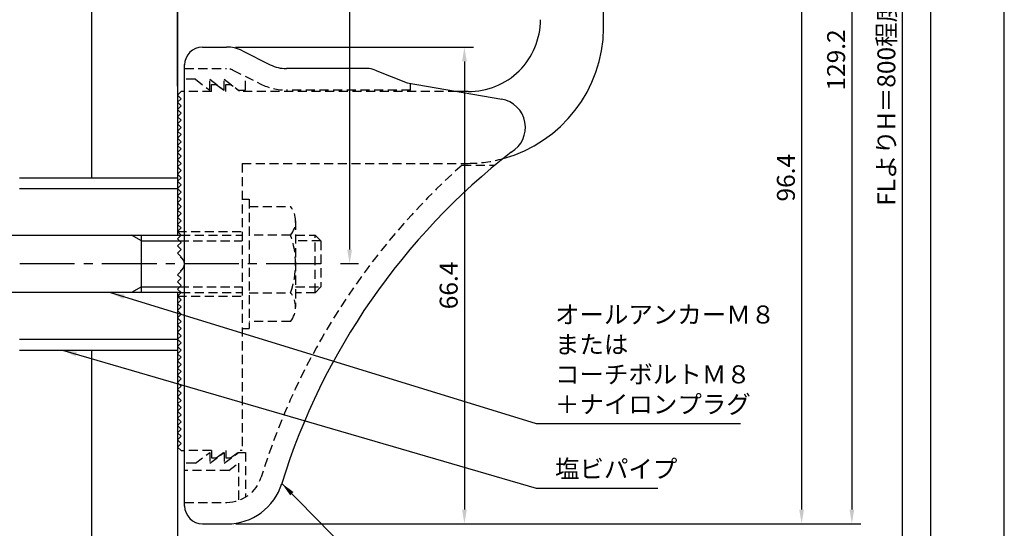
# Model space of a CAD drawing. Extents: x 0 to 210, y 0 to 297.
# Drawn here: x 73 to 210, y 102 to 172 of the extents above; entities that cross this region are included whole.
import ezdxf

# ---------------------------------------------------------------- set-up
doc = ezdxf.new("R2010")
doc.units = 0
doc.header["$LTSCALE"] = 0.4
for name, pattern in [('CENTER2', [28.575, 19.05, -3.175, 3.175, -3.175]), ('HIDDEN2', [4.7625, 3.175, -1.5875]), ('破線', [2.76, 1.04, -1.72])]:
    doc.linetypes.add(name, pattern=pattern)
doc.layers.get('DEFPOINTS').update_dxf_attribs({"linetype": 'CONTINUOUS'})
for name, color, linetype in [('BIS', 7, 'CONTINUOUS'), ('CENTER', 6, 'CENTER2'), ('COVER', 140, 'CONTINUOUS'), ('COVER_HIDDEN_', 140, 'HIDDEN2'), ('DIMS', 1, 'CONTINUOUS'), ('GENKYO', 3, 'CONTINUOUS'), ('HIDDEN', 9, 'HIDDEN2'), ('MODEL', 7, 'CONTINUOUS'), ('TITLE', 7, 'CONTINUOUS')]:
    doc.layers.add(name, color=color, linetype=linetype)
doc.styles.add('DIMS', font='romans.shx', dxfattribs={"width": 0.75, "bigfont": 'bigfont.shx'})
doc.styles.get("Standard").update_dxf_attribs({"font": 'romans.shx', "bigfont": 'bigfont.shx'})
doc.dimstyles.new('DIMS', dxfattribs={"dimscale": 0, "dimtxt": 2.5, "dimasz": 2, "dimexe": 1.25, "dimexo": 1.25, "dimtad": 1, "dimtxsty": 'DIMS', "dimcen": 0, "dimclrt": 7, "dimazin": 3, "dimtfac": 1, "dimtmove": 0, "dimatfit": 3})

# ---------------------------------------------------------------- blocks, each defined once
blk = doc.blocks.new('*D2')
at = {"layer": 'DEFPOINTS', "color": 0}
for p in [(149.75, 192.37), (149.75, 175.56), (94.75, 161.87)]:
    blk.add_point(p, dxfattribs=at)
at = {"layer": 'DIMS', "color": 0}
for p, q in [((149.75, 191.12), (149.75, 174.31)), ((94.75, 163.12), (94.75, 176.81)), ((96.75, 175.56), (147.75, 175.56))]:
    blk.add_line(p, q, dxfattribs=at)
for points in [[(96.75, 175.89), (96.75, 175.23), (94.75, 175.56)], [(147.75, 175.89), (147.75, 175.23), (149.75, 175.56)]]:
    blk.add_solid(points, dxfattribs=at)
at = {"layer": 'DIMS', "color": 7, "insert": (122.25, 177.44), "char_height": 2.5, "attachment_point": 5, "style": 'DIMS'}
blk.add_mtext('55', dxfattribs=at)
blk = doc.blocks.new('*D3')
at = {"layer": 'DEFPOINTS', "color": 0}
for p in [(166.75, 252.25), (166.75, 214.37), (94.75, 161.87)]:
    blk.add_point(p, dxfattribs=at)
at = {"layer": 'DIMS', "color": 0}
for p, q in [((94.75, 163.12), (94.75, 253.5)), ((166.75, 215.62), (166.75, 253.5)), ((96.75, 252.25), (164.75, 252.25))]:
    blk.add_line(p, q, dxfattribs=at)
for points in [[(96.75, 252.58), (96.75, 251.91), (94.75, 252.25)], [(164.75, 252.58), (164.75, 251.91), (166.75, 252.25)]]:
    blk.add_solid(points, dxfattribs=at)
at = {"layer": 'DIMS', "color": 7, "insert": (133.75, 254.12), "char_height": 2.5, "attachment_point": 5, "style": 'DIMS'}
blk.add_mtext('72', dxfattribs=at)
blk = doc.blocks.new('*D4')
at = {"layer": 'DEFPOINTS', "color": 0}
for p in [(149.75, 231.37), (118.75, 138.37), (121.25, 138.37)]:
    blk.add_point(p, dxfattribs=at)
at = {"layer": 'DIMS', "color": 0}
for p, q in [((148.5, 231.37), (117.5, 231.37)), ((118.75, 229.37), (118.75, 140.37)), ((120, 138.37), (117.5, 138.37))]:
    blk.add_line(p, q, dxfattribs=at)
for points in [[(118.42, 229.37), (119.08, 229.37), (118.75, 231.37)], [(118.42, 140.37), (119.08, 140.37), (118.75, 138.37)]]:
    blk.add_solid(points, dxfattribs=at)
at = {"layer": 'DIMS', "color": 7, "insert": (116.88, 184.87), "char_height": 2.5, "attachment_point": 5, "rotation": 90, "style": 'DIMS'}
blk.add_mtext('93', dxfattribs=at)
blk = doc.blocks.new('*D5')
at = {"layer": 'DEFPOINTS', "color": 0}
for p in [(156.7, 231.37), (94.75, 92.5), (195.75, 92.5)]:
    blk.add_point(p, dxfattribs=at)
at = {"layer": 'DIMS', "color": 0}
for p, q in [((157.95, 231.37), (197, 231.37)), ((195.75, 229.37), (195.75, 92.5))]:
    blk.add_line(p, q, dxfattribs=at)
blk.add_solid([(195.42, 229.37), (196.08, 229.37), (195.75, 231.37)], dxfattribs=at)
at = {"layer": 'DIMS', "color": 7, "insert": (193.88, 160.93), "char_height": 2.5, "attachment_point": 5, "rotation": 90, "style": 'DIMS'}
blk.add_mtext('FLよりH＝800程度', dxfattribs=at)
blk = doc.blocks.new('_NONE')
blk = doc.blocks.new('*D6')
at = {"layer": 'DEFPOINTS', "color": 0}
for p in [(149.75, 231.37), (101.66, 102.17), (188.75, 102.17)]:
    blk.add_point(p, dxfattribs=at)
at = {"layer": 'DIMS', "color": 0}
for p, q in [((151, 231.37), (190, 231.37)), ((188.75, 229.37), (188.75, 104.17)), ((102.91, 102.17), (190, 102.17))]:
    blk.add_line(p, q, dxfattribs=at)
for points in [[(188.42, 229.37), (189.08, 229.37), (188.75, 231.37)], [(188.42, 104.17), (189.08, 104.17), (188.75, 102.17)]]:
    blk.add_solid(points, dxfattribs=at)
at = {"layer": 'DIMS', "color": 7, "insert": (186.88, 166.77), "char_height": 2.5, "attachment_point": 5, "rotation": 90, "style": 'DIMS'}
blk.add_mtext('129.2', dxfattribs=at)
blk = doc.blocks.new('*D9')
at = {"layer": 'DEFPOINTS', "color": 0}
for p in [(132.75, 243.37), (132.75, 214.37), (94.75, 161.87)]:
    blk.add_point(p, dxfattribs=at)
at = {"layer": 'DIMS', "color": 0}
for p, q in [((94.75, 163.12), (94.75, 244.62)), ((132.75, 215.62), (132.75, 244.62)), ((96.75, 243.37), (130.75, 243.37))]:
    blk.add_line(p, q, dxfattribs=at)
for points in [[(96.75, 243.7), (96.75, 243.04), (94.75, 243.37)], [(130.75, 243.7), (130.75, 243.04), (132.75, 243.37)]]:
    blk.add_solid(points, dxfattribs=at)
at = {"layer": 'DIMS', "color": 7, "insert": (113.75, 245.25), "char_height": 2.5, "attachment_point": 5, "style": 'DIMS'}
blk.add_mtext('38', dxfattribs=at)
blk = doc.blocks.new('*D10')
at = {"layer": 'DEFPOINTS', "color": 0}
for p in [(101.57, 168.57), (101.66, 102.17), (134.75, 102.17)]:
    blk.add_point(p, dxfattribs=at)
at = {"layer": 'DIMS', "color": 0}
for p, q in [((102.82, 168.57), (136, 168.57)), ((134.75, 166.57), (134.75, 104.17)), ((102.91, 102.17), (136, 102.17))]:
    blk.add_line(p, q, dxfattribs=at)
for points in [[(134.42, 166.57), (135.08, 166.57), (134.75, 168.57)], [(134.42, 104.17), (135.08, 104.17), (134.75, 102.17)]]:
    blk.add_solid(points, dxfattribs=at)
at = {"layer": 'DIMS', "color": 7, "insert": (132.88, 135.37), "char_height": 2.5, "attachment_point": 5, "rotation": 90, "style": 'DIMS'}
blk.add_mtext('66.4', dxfattribs=at)
blk = doc.blocks.new('*D11')
at = {"layer": 'DEFPOINTS', "color": 0}
for p in [(155.75, 198.58), (101.66, 102.17), (181.75, 102.17)]:
    blk.add_point(p, dxfattribs=at)
at = {"layer": 'DIMS', "color": 0}
for p, q in [((157, 198.58), (183, 198.58)), ((181.75, 196.58), (181.75, 104.17)), ((102.91, 102.17), (183, 102.17))]:
    blk.add_line(p, q, dxfattribs=at)
for points in [[(181.42, 196.58), (182.08, 196.58), (181.75, 198.58)], [(181.42, 104.17), (182.08, 104.17), (181.75, 102.17)]]:
    blk.add_solid(points, dxfattribs=at)
at = {"layer": 'DIMS', "color": 7, "insert": (179.88, 150.37), "char_height": 2.5, "attachment_point": 5, "rotation": 90, "style": 'DIMS'}
blk.add_mtext('96.4', dxfattribs=at)

msp = doc.modelspace()

# ---------------------------------------------------------------- linework, layer by layer
at = {"layer": 'BIS'}
for p, q in [((72.75, 150.3704926), (94.75, 150.3704926)), ((94.75, 150.3704926), (94.75, 142.3704926)), ((72.75, 148.8704926), (94.75, 148.8704926)), ((59.0999547, 142.3704926), (95.25, 142.3704926)), ((89.75, 141.5704926), (88.3643594, 142.3704926)), ((89.75, 134.3704926), (89.75, 142.3704926)), ((89.75, 141.5704926), (95.05, 141.5704926)), ((89.75, 135.1704926), (88.3643594, 134.3704926)), ((89.75, 135.1704926), (95.05, 135.1704926)), ((95.25, 134.3704926), (59.0999547, 134.3704926)), ((94.75, 134.3704926), (94.75, 126.3704926)), ((72.75, 127.8704926), (94.75, 127.8704926)), ((72.75, 126.3704926), (94.75, 126.3704926))]:
    msp.add_line(p, q, dxfattribs=at)
at = {"layer": 'CENTER'}
msp.add_line((114.7148611, 138.3704926), (43.1959755, 138.3704926), dxfattribs=at)
at = {"layer": 'COVER'}
for p, q in [((98.25, 168.5704926), (101.5696601, 168.5704926)), ((103.8057281, 168.0426286), (107.6942719, 166.0983567)), ((95.75, 104.6204926), (95.75, 166.1204926)), ((121.1722528, 165.5704926), (109.9303399, 165.5704926)), ((122.2864248, 165.3559227), (126.75, 163.5704926)), ((126.75, 163.5704926), (139.9486177, 161.3090118)), ((98.25, 102.1704926), (101.6578132, 102.1704926))]:
    msp.add_line(p, q, dxfattribs=at)
for centre, radius, start, end in [((98.25, 166.0704926), 2.5, 90, 180), ((101.5696601, 163.5704926), 5, 63.434948823, 90), ((109.9303399, 170.5704926), 5, 243.434948823, 270), ((121.1722528, 162.5704926), 3, 68.198590514, 90), ((139.25, 157.3704926), 4, 300.631256505, 80.066539211), ((198.4773848, 80.1122641), 93.3781425, 127.766786244, 162.746944307), ((101.6578132, 110.1704926), 8, 270, 342.820190913), ((98.25, 104.6704926), 2.5, 180, 270)]:
    msp.add_arc(centre, radius, start, end, dxfattribs=at)
at = {"layer": 'COVER_HIDDEN_'}
for p, q in [((95.75, 165.5704926), (101.5696601, 165.5704926)), ((102.4640873, 165.359347), (106.3526311, 163.4150751)), ((97.25, 164.0704926), (95.75, 164.0704926)), ((97.25, 164.0704926), (99.25, 162.5704926)), ((99.25, 162.5704926), (99.25, 164.0704926)), ((99.25, 164.0704926), (101.25, 162.5704926)), ((101.25, 162.5704926), (101.25, 164.0704926)), ((101.25, 164.0704926), (103.25, 162.5704926)), ((104.25, 162.5704926), (104.25, 164.4663907)), ((127.25, 162.5704926), (127.25, 163.4829277)), ((103.25, 162.5704926), (104.25, 162.5704926)), ((127.25, 162.5704926), (109.9303399, 162.5704926)), ((134.4163791, 152.1204926), (139.0263901, 152.1204926)), ((97.25, 110.6204926), (99.25, 112.1204926)), ((99.25, 110.6204926), (101.25, 112.1204926)), ((99.25, 112.1204926), (99.25, 110.6204926)), ((101.25, 110.6204926), (103.25, 112.1204926)), ((101.25, 112.1204926), (101.25, 110.6204926)), ((103.25, 112.1204926), (104.25, 112.1204926)), ((104.25, 112.1204926), (104.25, 105.8949146)), ((97.25, 110.6204926), (95.75, 110.6204926)), ((101.9166667, 109.6204926), (103.25, 110.6204926)), ((103.25, 110.6204926), (103.25, 105.4307731)), ((101.9166667, 109.6204926), (95.75, 109.6204926)), ((95.75, 105.1704926), (101.6578132, 105.1704926))]:
    msp.add_line(p, q, dxfattribs=at)
at = {"layer": 'COVER_HIDDEN_', "linetype": '破線'}
msp.add_arc((101.5696601, 163.5704926), 2, 63.434948823, 90, dxfattribs=at)
at = {"layer": 'COVER_HIDDEN_'}
for centre, radius, start, end in [((109.9303399, 170.5704926), 8, 243.434948823, 270), ((198.4773848, 80.1122641), 96.3781425, 131.656525082, 162.746944307), ((101.6578132, 110.1704926), 5, 270, 342.820190913)]:
    msp.add_arc(centre, radius, start, end, dxfattribs=at)
at = {"layer": 'DEFPOINTS'}
msp.add_lwpolyline([(0, 0), (210, 0), (210, 297), (0, 297)], close=True, dxfattribs=at)
at = {"layer": 'GENKYO'}
for p, q in [((82.75, 279.375), (82.75, 150.3704926)), ((94.75, 265.3602306), (94.75, 150.3704926)), ((82.75, 126.3704926), (82.75, 77.5)), ((94.75, 126.3704926), (94.75, 77.5))]:
    msp.add_line(p, q, dxfattribs=at)
at = {"layer": 'HIDDEN'}
for p, q in [((99.5, 162.3704926), (99.5, 163.3704926)), ((99.5, 163.3704926), (100.1666667, 163.3704926)), ((100.1666667, 163.3704926), (101.5, 162.3704926)), ((101.5, 162.3704926), (101.5, 163.3704926)), ((101.5, 163.3704926), (102.1666667, 163.3704926)), ((99.5, 162.3704926), (95.75, 162.3704926)), ((133.7535267, 162.3704926), (103.5, 162.3704926)), ((103.75, 152.3704926), (135.25, 152.3704926)), ((103.75, 152.3704926), (103.75, 112.3704926)), ((103.75, 147.3659853), (104.75, 147.3659853)), ((104.75, 147.3659853), (104.75, 129.3659853)), ((104.75, 146.3659853), (110.5299763, 146.3659853)), ((111.2162678, 144.3659853), (111.2162678, 132.3659853)), ((94.75, 142.8704926), (103.75, 142.8704926)), ((95.05, 141.5704926), (103.75, 141.5704926)), ((95.25, 142.3704926), (103.75, 142.3704926)), ((110.5299763, 142.3659853), (104.75, 142.3659853)), ((111.2162678, 142.3659853), (113.95, 142.3659853)), ((114.75, 141.5659853), (111.2162678, 141.5659853)), ((113.95, 134.3659853), (113.95, 142.3659853)), ((113.95, 142.3659853), (114.75, 141.5659853)), ((114.75, 141.5659853), (114.75, 135.1659853)), ((95.05, 135.1704926), (103.75, 135.1704926)), ((111.2162678, 135.1659853), (114.75, 135.1659853)), ((114.75, 135.1659853), (113.95, 134.3659853)), ((94.75, 133.8704926), (103.75, 133.8704926)), ((95.2493649, 134.3704926), (103.75, 134.3704926)), ((104.75, 134.3659853), (110.5299763, 134.3659853)), ((113.95, 134.3659853), (111.2162678, 134.3659853)), ((103.75, 129.3659853), (104.75, 129.3659853)), ((110.5299763, 130.3659853), (104.75, 130.3659853)), ((99.5, 112.3704926), (95.75, 112.3704926)), ((99.5, 112.3704926), (99.5, 111.3704926)), ((99.5, 111.3704926), (100.1666667, 111.3704926)), ((100.1666667, 111.3704926), (101.5, 112.3704926)), ((101.5, 112.3704926), (101.5, 111.3704926)), ((101.5, 111.3704926), (102.1666667, 111.3704926)), ((102.1666667, 111.3704926), (103.5, 112.3704926)), ((103.75, 112.3704926), (103.5, 112.3704926))]:
    msp.add_line(p, q, dxfattribs=at)
at = {"layer": 'HIDDEN', "linetype": '破線'}
msp.add_line((102.1666667, 163.3704926), (103.5, 162.3704926), dxfattribs=at)
at = {"layer": 'HIDDEN'}
for centre, radius, start, end in [((135.15105, 171.370235), 19, 270.298391888, 285.292589072), ((107.9589085, 144.3659853), 3.2573593, 322.121120508, 37.878879492), ((99.2162678, 138.3659853), 12, 340.528779366, 19.471220634), ((107.9589085, 132.3659853), 3.2573593, 322.121120508, 37.878879492)]:
    msp.add_arc(centre, radius, start, end, dxfattribs=at)
at = {"layer": 'MODEL'}
for p, q in [((154.15, 171.1704926), (154.15, 195.8752596)), ((95.25, 162.3704926), (94.75, 161.8704926)), ((95.75, 162.3704926), (95.25, 162.3704926)), ((135.25, 162.3704926), (133.7535267, 162.3704926)), ((94.75, 161.8704926), (95.25, 161.3704926)), ((95.25, 161.3704926), (94.75, 160.8704926)), ((94.75, 160.8704926), (95.25, 160.3704926)), ((95.25, 160.3704926), (94.75, 159.8704926)), ((94.75, 159.8704926), (95.25, 159.3704926)), ((95.25, 159.3704926), (94.75, 158.8704926)), ((94.75, 158.8704926), (95.25, 158.3704926)), ((95.25, 158.3704926), (94.75, 157.8704926)), ((94.75, 157.8704926), (95.25, 157.3704926)), ((95.25, 157.3704926), (94.75, 156.8704926)), ((94.75, 156.8704926), (95.25, 156.3704926)), ((95.25, 156.3704926), (94.75, 155.8704926)), ((94.75, 155.8704926), (95.25, 155.3704926)), ((95.25, 155.3704926), (94.75, 154.8704926)), ((94.75, 154.8704926), (95.25, 154.3704926)), ((95.25, 154.3704926), (94.75, 153.8704926)), ((94.75, 153.8704926), (95.25, 153.3704926)), ((95.25, 153.3704926), (94.75, 152.8704926)), ((94.75, 152.8704926), (95.25, 152.3704926)), ((95.25, 152.3704926), (94.75, 151.8704926)), ((94.75, 151.8704926), (95.25, 151.3704926)), ((95.25, 151.3704926), (94.75, 150.8704926)), ((94.75, 150.8704926), (95.25, 150.3704926)), ((95.25, 150.3704926), (94.75, 149.8704926)), ((94.75, 149.8704926), (95.25, 149.3704926)), ((95.25, 149.3704926), (94.75, 148.8704926)), ((94.75, 148.8704926), (95.25, 148.3704926)), ((95.25, 148.3704926), (94.75, 147.8704926)), ((94.75, 147.8704926), (95.25, 147.3704926)), ((95.25, 147.3704926), (94.75, 146.8704926)), ((94.75, 146.8704926), (95.25, 146.3704926)), ((95.25, 146.3704926), (94.75, 145.8704926)), ((94.75, 145.8704926), (95.25, 145.3704926)), ((95.25, 145.3704926), (94.75, 144.8704926)), ((94.75, 144.8704926), (95.25, 144.3704926)), ((95.25, 144.3704926), (94.75, 143.8704926)), ((94.75, 143.8704926), (95.25, 143.3704926)), ((95.25, 143.3704926), (94.75, 142.8704926)), ((94.75, 142.8704926), (95.25, 142.3704926)), ((95.25, 142.3704926), (94.75, 141.8704926)), ((94.75, 141.8704926), (95.25, 141.3704926)), ((95.25, 141.3704926), (94.75, 140.8704926)), ((94.75, 140.8704926), (95.25, 140.3704926)), ((95.25, 140.3704926), (94.75, 139.8704926)), ((94.75, 139.8704926), (95.25, 139.3704926)), ((95.25, 139.3704926), (95.1614378, 139.2819305)), ((95.25, 137.3704926), (94.75, 136.8704926)), ((95.1614378, 137.4590548), (95.25, 137.3704926)), ((94.75, 136.8704926), (95.25, 136.3704926)), ((95.25, 136.3704926), (94.75, 135.8704926)), ((94.75, 135.8704926), (95.25, 135.3704926)), ((95.25, 135.3704926), (94.75, 134.8704926)), ((94.75, 134.8704926), (95.25, 134.3704926)), ((95.25, 134.3704926), (94.75, 133.8704926)), ((94.75, 133.8704926), (95.25, 133.3704926)), ((95.25, 133.3704926), (94.75, 132.8704926)), ((94.75, 132.8704926), (95.25, 132.3704926)), ((95.25, 132.3704926), (94.75, 131.8704926)), ((94.75, 131.8704926), (95.25, 131.3704926)), ((95.25, 131.3704926), (94.75, 130.8704926)), ((94.75, 130.8704926), (95.25, 130.3704926)), ((95.25, 130.3704926), (94.75, 129.8704926)), ((94.75, 129.8704926), (95.25, 129.3704926)), ((95.25, 129.3704926), (94.75, 128.8704926)), ((94.75, 128.8704926), (95.25, 128.3704926)), ((95.25, 128.3704926), (94.75, 127.8704926)), ((94.75, 127.8704926), (95.25, 127.3704926)), ((95.25, 127.3704926), (94.75, 126.8704926)), ((94.75, 126.8704926), (95.25, 126.3704926)), ((95.25, 126.3704926), (94.75, 125.8704926)), ((94.75, 125.8704926), (95.25, 125.3704926)), ((95.25, 125.3704926), (94.75, 124.8704926)), ((94.75, 124.8704926), (95.25, 124.3704926)), ((95.25, 124.3704926), (94.75, 123.8704926)), ((94.75, 123.8704926), (95.25, 123.3704926)), ((95.25, 123.3704926), (94.75, 122.8704926)), ((94.75, 122.8704926), (95.25, 122.3704926)), ((95.25, 122.3704926), (94.75, 121.8704926)), ((94.75, 121.8704926), (95.25, 121.3704926)), ((95.25, 121.3704926), (94.75, 120.8704926)), ((94.75, 120.8704926), (95.25, 120.3704926)), ((95.25, 120.3704926), (94.75, 119.8704926)), ((94.75, 119.8704926), (95.25, 119.3704926)), ((95.25, 119.3704926), (94.75, 118.8704926)), ((94.75, 118.8704926), (95.25, 118.3704926)), ((95.25, 118.3704926), (94.75, 117.8704926)), ((94.75, 117.8704926), (95.25, 117.3704926)), ((95.25, 117.3704926), (94.75, 116.8704926)), ((94.75, 116.8704926), (95.25, 116.3704926)), ((95.25, 116.3704926), (94.75, 115.8704926)), ((94.75, 115.8704926), (95.25, 115.3704926)), ((95.25, 115.3704926), (94.75, 114.8704926)), ((94.75, 114.8704926), (95.25, 114.3704926)), ((95.25, 114.3704926), (94.75, 113.8704926)), ((94.75, 113.8704926), (95.25, 113.3704926)), ((95.25, 113.3704926), (94.75, 112.8704926)), ((94.75, 112.8704926), (95.25, 112.3704926)), ((95.25, 112.3704926), (95.75, 112.3704926))]:
    msp.add_line(p, q, dxfattribs=at)
for centre, radius, start, end in [((135.35, 172.3699926), 10, 269.427032584, 0.002864861), ((135.15105, 171.370235), 19, 285.292589072, 359.397652435), ((94.75, 138.3704926), 1, 294.295188945, 65.704811055)]:
    msp.add_arc(centre, radius, start, end, dxfattribs=at)
at = {"layer": 'TITLE'}
msp.add_lwpolyline([(20, 12.625), (199.75, 12.625), (199.75, 284.375), (20, 284.375)], close=True, dxfattribs=at)

# ---------------------------------------------------------------- texts
at = {"layer": 'DIMS', "color": 7, "char_height": 2.5, "attachment_point": 7}
for s, insert in [('オールアンカーＭ８\\P\u3000または\\PコーチボルトＭ８\\P＋ナイロンプラグ', (147.3756351, 116.7909853)), ('塩ビパイプ', (147.3756351, 107.7909853))]:
    msp.add_mtext(s, dxfattribs=dict(at, insert=insert))

# ---------------------------------------------------------------- dimensions: what is measured, and where the dimension line sits
at = {"layer": 'DIMS'}
dim = msp.add_linear_dim(base=(166.75, 252.2454926), p1=(94.75, 161.8704926), p2=(166.75, 214.3704926), dimstyle='DIMS', override={"dimscale": 1, "dimdec": 6}, dxfattribs=at)
dim.commit()
dim.dimension.update_dxf_attribs({"geometry": '*D3', "text_midpoint": (133.75, 252.2454926), "dimtype": 160})
for base, p2, picture, middle in [((132.75, 243.3704926), (132.75, 214.3704926), '*D9', (113.75, 245.2454926)), ((149.75, 175.5614779), (149.75, 192.3704926), '*D2', (122.25, 177.4364779))]:
    dim = msp.add_linear_dim(base=base, p1=(94.75, 161.8704926), p2=p2, dimstyle='DIMS', override={"dimscale": 1, "dimdec": 6}, dxfattribs=at)
    dim.commit()
    dim.dimension.update_dxf_attribs({"geometry": picture, "text_midpoint": middle})
dim = msp.add_linear_dim(base=(195.75, 92.4954926), p1=(156.7013596, 231.3703535), p2=(94.75, 92.4954926), angle=90, text='FLよりH＝800程度', dimstyle='DIMS', override={"dimscale": 1, "dimblk2": 'NONE', "dimsah": 1, "dimse2": 1}, dxfattribs=at)
dim.commit()
dim.dimension.update_dxf_attribs({"geometry": '*D5', "text_midpoint": (193.875, 160.932923)})
for base, p1, p2, override, picture, middle in [((188.75, 102.1704926), (149.75, 231.3704926), (101.6578132, 102.1704926), {"dimscale": 1, "dimdec": 6}, '*D6', (186.875, 166.7704926)), ((118.75, 138.3704926), (149.75, 231.3704926), (121.2507716, 138.3704926), {"dimscale": 1, "dimdec": 6}, '*D4', (116.875, 184.8704926)), ((181.75, 102.1704926), (155.75, 198.5788867), (101.6578132, 102.1704926), {"dimscale": 1, "dimdec": 1}, '*D11', (179.875, 150.3746897)), ((134.75, 102.1704926), (101.5696601, 168.5704926), (101.6578132, 102.1704926), {"dimscale": 1, "dimdec": 6}, '*D10', (132.875, 135.3704926))]:
    dim = msp.add_linear_dim(base=base, p1=p1, p2=p2, angle=90, dimstyle='DIMS', override=override, dxfattribs=at)
    dim.commit()
    dim.dimension.update_dxf_attribs({"geometry": picture, "text_midpoint": middle})

# ---------------------------------------------------------------- leaders
at = {"layer": 'DIMS', "annotation_type": 0, "has_hookline": 1, "hookline_direction": 0}
for points, text_width in [([(85.4, 134.3704926), (144.7506351, 116.1659853), (146.7506351, 116.1659853)], 25.8333333), ([(78.7189195, 126.3704926), (144.7506351, 107.1659853), (146.7506351, 107.1659853)], 14.3333333), ([(53.2170439, 111.0635185), (104.75, 80.1659853), (106.75, 80.1659853)], 16.5), ([(109.3002382, 107.8030141), (129.5459343, 87.1659853), (131.5459343, 87.1659853)], 53.1666669)]:
    msp.add_leader(points, dimstyle='DIMS', override={"dimscale": 1}, dxfattribs=dict(at, text_width=text_width))

doc.saveas('drawing.dxf')
